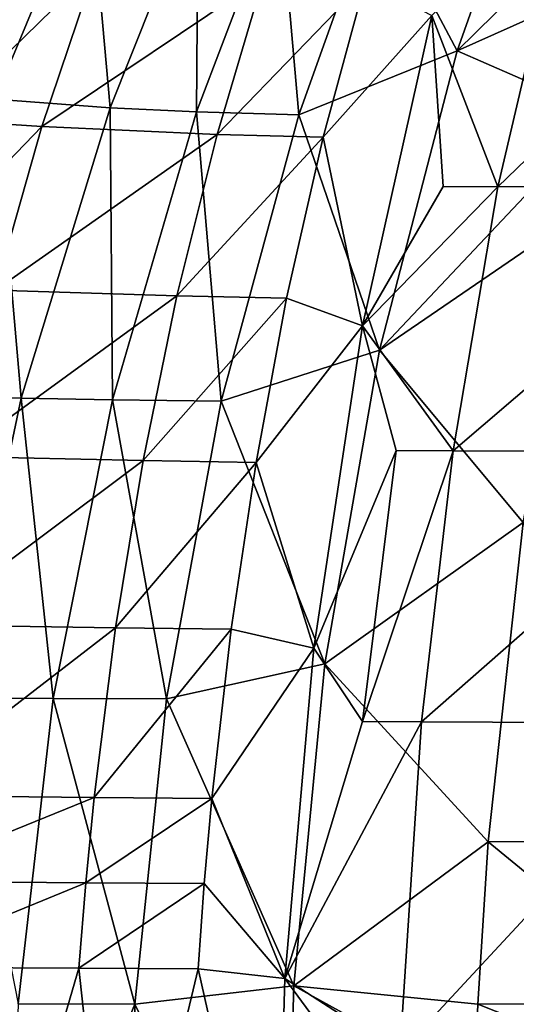
# Model space of a CAD drawing. Units: inches. Extents: x -10.9 to 14.7, y -14 to 11.6.
# Drawn here: x -6 to -4.4, y 1 to 4.3 of the extents above; entities that cross this region are included whole.
import ezdxf

# ---------------------------------------------------------------- set-up
doc = ezdxf.new("R2010")
doc.units = ezdxf.units.IN
doc.header["$MEASUREMENT"] = 0
doc.layers.add('SEAT-SEAT', color=5, linetype='Continuous')

msp = doc.modelspace()

# ---------------------------------------------------------------- linework, layer by layer
at = {"layer": 'SEAT-SEAT'}
for points in [[(-4.8602, 4.6813, 17.7158), (-4.5912, 4.1766, 17.3908), (-4.2627, 5.1043, 17.5941)], [(-4.2627, 5.1043, 17.5941), (-4.5912, 4.1766, 17.3908), (-3.8411, 4.9148, 17.3744)], [(-3.8411, 4.9148, 17.3744), (-4.5912, 4.1766, 17.3908), (-3.9839, 4.4489, 17.2738)], [(-5.8107, 4.7649, 18.7821), (-6.0693, 4.8112, 19.3804), (-6.1227, 4.0162, 18.634)], [(-5.7406, 3.9878, 18.0938), (-5.8107, 4.7649, 18.7821), (-6.1227, 4.0162, 18.634)], [(-5.4494, 4.7186, 18.2389), (-5.8107, 4.7649, 18.7821), (-5.7406, 3.9878, 18.0938)], [(-4.457, 3.7264, 16.8024), (-4.6761, 4.293, 17.0429), (-4.2214, 4.7294, 17.0174)], [(-3.5806, 3.7282, 16.6007), (-4.457, 3.7264, 16.8024), (-3.4035, 4.7431, 16.8154)], [(-4.457, 3.7264, 16.8024), (-4.2214, 4.7294, 17.0174), (-3.4035, 4.7431, 16.8154)], [(-5.4549, 3.9744, 17.8182), (-5.4494, 4.7186, 18.2389), (-5.7406, 3.9878, 18.0938)], [(-5.1799, 4.6966, 17.9597), (-5.4494, 4.7186, 18.2389), (-5.4549, 3.9744, 17.8182)], [(-5.1157, 3.965, 17.5785), (-5.1799, 4.6966, 17.9597), (-5.4549, 3.9744, 17.8182)], [(-5.1157, 3.965, 17.5785), (-4.8602, 4.6813, 17.7158), (-5.1799, 4.6966, 17.9597)], [(-5.1157, 3.965, 17.5785), (-4.5912, 4.1766, 17.3908), (-4.8602, 4.6813, 17.7158)], [(-6.3074, 3.9481, 18.2426), (-6.1151, 4.484, 18.348), (-5.7895, 4.4533, 17.9086)], [(-5.7895, 4.4533, 17.9086), (-5.9673, 3.9254, 17.8014), (-6.3074, 3.9481, 18.2426)], [(-5.7895, 4.4533, 17.9086), (-5.2329, 4.4194, 17.4007), (-5.9673, 3.9254, 17.8014)], [(-3.9839, 4.4489, 17.2738), (-4.5912, 4.1766, 17.3908), (-4.1119, 3.9662, 17.1922)], [(-5.2329, 4.4194, 17.4007), (-5.387, 3.8993, 17.2931), (-5.9673, 3.9254, 17.8014)], [(-5.2329, 4.4194, 17.4007), (-4.8953, 4.4082, 17.1896), (-5.387, 3.8993, 17.2931)], [(-4.8953, 4.4082, 17.1896), (-5.0358, 3.8901, 17.0822), (-5.387, 3.8993, 17.2931)], [(-4.8953, 4.4082, 17.1896), (-4.6761, 4.293, 17.0429), (-5.0358, 3.8901, 17.0822)], [(-4.6761, 4.293, 17.0429), (-4.9057, 3.2667, 16.8574), (-5.0358, 3.8901, 17.0822)], [(-4.6385, 3.7275, 16.8641), (-4.9057, 3.2667, 16.8574), (-4.6761, 4.293, 17.0429)], [(-4.6385, 3.7275, 16.8641), (-4.6761, 4.293, 17.0429), (-4.457, 3.7264, 16.8024)], [(-5.1157, 3.965, 17.5785), (-4.8493, 3.1851, 17.2533), (-4.5912, 4.1766, 17.3908)], [(-4.1119, 3.9662, 17.1922), (-4.5912, 4.1766, 17.3908), (-4.8493, 3.1851, 17.2533)], [(-6.0356, 3.0267, 17.954), (-6.1227, 4.0162, 18.634), (-6.4395, 3.0391, 18.4883)], [(-5.7406, 3.9878, 18.0938), (-6.1227, 4.0162, 18.634), (-6.0356, 3.0267, 17.954)], [(-5.7329, 3.0208, 17.6842), (-5.7406, 3.9878, 18.0938), (-6.0356, 3.0267, 17.954)], [(-5.4549, 3.9744, 17.8182), (-5.7406, 3.9878, 18.0938), (-5.7329, 3.0208, 17.6842)], [(-6.3074, 3.9481, 18.2426), (-5.9673, 3.9254, 17.8014), (-6.4744, 3.4011, 18.1513)], [(-5.3733, 3.0167, 17.4509), (-5.4549, 3.9744, 17.8182), (-5.7329, 3.0208, 17.6842)], [(-5.3733, 3.0167, 17.4509), (-5.1157, 3.965, 17.5785), (-5.4549, 3.9744, 17.8182)], [(-5.3733, 3.0167, 17.4509), (-4.8493, 3.1851, 17.2533), (-5.1157, 3.965, 17.5785)], [(-4.1119, 3.9662, 17.1922), (-4.8493, 3.1851, 17.2533), (-4.1885, 3.6363, 17.1467)], [(-5.9673, 3.9254, 17.8014), (-6.1213, 3.3847, 17.7091), (-6.4744, 3.4011, 18.1513)], [(-5.9673, 3.9254, 17.8014), (-5.387, 3.8993, 17.2931), (-6.1213, 3.3847, 17.7091)], [(-5.387, 3.8993, 17.2931), (-5.5197, 3.3653, 17.2017), (-6.1213, 3.3847, 17.7091)], [(-5.387, 3.8993, 17.2931), (-5.0358, 3.8901, 17.0822), (-5.5197, 3.3653, 17.2017)], [(-5.0358, 3.8901, 17.0822), (-5.1565, 3.3578, 16.9917), (-5.5197, 3.3653, 17.2017)], [(-5.0358, 3.8901, 17.0822), (-4.9057, 3.2667, 16.8574), (-5.1565, 3.3578, 16.9917)], [(-4.457, 3.7264, 16.8024), (-4.9057, 3.2667, 16.8574), (-4.6385, 3.7275, 16.8641)], [(-4.6045, 2.8524, 16.674), (-4.9057, 3.2667, 16.8574), (-4.457, 3.7264, 16.8024)], [(-4.6045, 2.8524, 16.674), (-4.457, 3.7264, 16.8024), (-3.5806, 3.7282, 16.6007)], [(-3.5806, 3.7282, 16.6007), (-3.6904, 2.8493, 16.4757), (-4.6045, 2.8524, 16.674)], [(-4.1885, 3.6363, 17.1467), (-4.8493, 3.1851, 17.2533), (-4.3733, 2.6148, 17.0417)], [(-6.1213, 3.3847, 17.7091), (-5.5197, 3.3653, 17.2017), (-6.2518, 2.8342, 17.6305)], [(-5.5197, 3.3653, 17.2017), (-5.6317, 2.82, 17.1251), (-6.2518, 2.8342, 17.6305)], [(-5.5197, 3.3653, 17.2017), (-5.1565, 3.3578, 16.9917), (-5.6317, 2.82, 17.1251)], [(-5.2579, 2.8142, 16.9166), (-5.6317, 2.82, 17.1251), (-5.1565, 3.3578, 16.9917)], [(-5.1565, 3.3578, 16.9917), (-4.9057, 3.2667, 16.8574), (-5.2579, 2.8142, 16.9166)], [(-5.2579, 2.8142, 16.9166), (-4.9057, 3.2667, 16.8574), (-5.0668, 2.1991, 16.7312)], [(-4.7943, 2.8537, 16.7348), (-5.0668, 2.1991, 16.7312), (-4.9057, 3.2667, 16.8574)], [(-4.7943, 2.8537, 16.7348), (-4.9057, 3.2667, 16.8574), (-4.6045, 2.8524, 16.674)], [(-5.3733, 3.0167, 17.4509), (-5.0296, 2.148, 17.1579), (-4.8493, 3.1851, 17.2533)], [(-4.8493, 3.1851, 17.2533), (-5.0296, 2.148, 17.1579), (-4.3733, 2.6148, 17.0417)], [(-6.0356, 3.0267, 17.954), (-6.4395, 3.0391, 18.4883), (-6.2459, 2.0343, 17.849)], [(-5.9296, 2.0325, 17.5848), (-6.0356, 3.0267, 17.954), (-6.2459, 2.0343, 17.849)], [(-5.7329, 3.0208, 17.6842), (-6.0356, 3.0267, 17.954), (-5.9296, 2.0325, 17.5848)], [(-5.5541, 2.0312, 17.358), (-5.7329, 3.0208, 17.6842), (-5.9296, 2.0325, 17.5848)], [(-5.5541, 2.0312, 17.358), (-5.3733, 3.0167, 17.4509), (-5.7329, 3.0208, 17.6842)], [(-5.5541, 2.0312, 17.358), (-5.0296, 2.148, 17.1579), (-5.3733, 3.0167, 17.4509)], [(-4.9055, 1.9566, 16.6447), (-5.0668, 2.1991, 16.7312), (-4.7943, 2.8537, 16.7348)], [(-4.9055, 1.9566, 16.6447), (-4.7943, 2.8537, 16.7348), (-4.6045, 2.8524, 16.674)], [(-4.6045, 2.8524, 16.674), (-4.7095, 1.9554, 16.5851), (-4.9055, 1.9566, 16.6447)], [(-4.6045, 2.8524, 16.674), (-3.6904, 2.8493, 16.4757), (-4.7095, 1.9554, 16.5851)], [(-4.7095, 1.9554, 16.5851), (-3.6904, 2.8493, 16.4757), (-3.7677, 1.951, 16.3921)], [(-6.2518, 2.8342, 17.6305), (-5.6317, 2.82, 17.1251), (-6.3591, 2.2762, 17.5646)], [(-5.6317, 2.82, 17.1251), (-5.7231, 2.2662, 17.0622), (-6.3591, 2.2762, 17.5646)], [(-5.2579, 2.8142, 16.9166), (-5.7231, 2.2662, 17.0622), (-5.6317, 2.82, 17.1251)], [(-5.3405, 2.2618, 16.8557), (-5.7231, 2.2662, 17.0622), (-5.2579, 2.8142, 16.9166)], [(-5.2579, 2.8142, 16.9166), (-5.0668, 2.1991, 16.7312), (-5.3405, 2.2618, 16.8557)], [(-4.3733, 2.6148, 17.0417), (-5.0296, 2.148, 17.1579), (-4.489, 1.5584, 16.9719)], [(-3.8069, 1.5591, 16.8777), (-4.3733, 2.6148, 17.0417), (-4.489, 1.5584, 16.9719)], [(-6.3591, 2.2762, 17.5646), (-5.7231, 2.2662, 17.0622), (-6.4429, 1.7123, 17.5121)], [(-6.4429, 1.7123, 17.5121), (-5.7231, 2.2662, 17.0622), (-5.7941, 1.7056, 17.0132)], [(-5.7941, 1.7056, 17.0132), (-5.7231, 2.2662, 17.0622), (-5.3405, 2.2618, 16.8557)], [(-5.3405, 2.2618, 16.8557), (-5.4044, 1.7024, 16.8087), (-5.7941, 1.7056, 17.0132)], [(-5.3405, 2.2618, 16.8557), (-5.0668, 2.1991, 16.7312), (-5.4044, 1.7024, 16.8087)], [(-5.0668, 2.1991, 16.7312), (-5.1621, 1.1059, 16.6578), (-5.4044, 1.7024, 16.8087)], [(-5.0668, 2.1991, 16.7312), (-4.9055, 1.9566, 16.6447), (-5.1621, 1.1059, 16.6578)], [(-5.5541, 2.0312, 17.358), (-5.133, 1.0814, 17.0977), (-5.0296, 2.148, 17.1579)], [(-5.0296, 2.148, 17.1579), (-5.133, 1.0814, 17.0977), (-4.489, 1.5584, 16.9719)], [(-5.9296, 2.0325, 17.5848), (-6.2459, 2.0343, 17.849), (-6.0456, 1.0219, 17.5203)], [(-5.6595, 1.0217, 17.2984), (-5.9296, 2.0325, 17.5848), (-6.0456, 1.0219, 17.5203)], [(-5.6595, 1.0217, 17.2984), (-5.5541, 2.0312, 17.358), (-5.9296, 2.0325, 17.5848)], [(-5.6595, 1.0217, 17.2984), (-5.133, 1.0814, 17.0977), (-5.5541, 2.0312, 17.358)], [(-5.1621, 1.1059, 16.6578), (-4.9055, 1.9566, 16.6447), (-4.7095, 1.9554, 16.5851)], [(-5.1621, 1.1059, 16.6578), (-4.7095, 1.9554, 16.5851), (-4.7814, 0.8596, 16.526)], [(-4.7814, 0.8596, 16.526), (-4.7095, 1.9554, 16.5851), (-3.7677, 1.951, 16.3921)], [(-3.8199, 0.857, 16.3388), (-4.7814, 0.8596, 16.526), (-3.7677, 1.951, 16.3921)], [(-6.4759, 1.4286, 17.4911), (-6.4429, 1.7123, 17.5121), (-5.7941, 1.7056, 17.0132)], [(-5.7941, 1.7056, 17.0132), (-5.822, 1.4233, 16.9938), (-6.4759, 1.4286, 17.4911)], [(-5.7941, 1.7056, 17.0132), (-5.4044, 1.7024, 16.8087), (-5.822, 1.4233, 16.9938)], [(-5.4044, 1.7024, 16.8087), (-5.4294, 1.4207, 16.7903), (-5.822, 1.4233, 16.9938)], [(-5.4044, 1.7024, 16.8087), (-5.1621, 1.1059, 16.6578), (-5.4294, 1.4207, 16.7903)], [(-5.133, 1.0814, 17.0977), (-4.5228, 1.0216, 16.9499), (-4.489, 1.5584, 16.9719)], [(-4.489, 1.5584, 16.9719), (-4.5228, 1.0216, 16.9499), (-3.8339, 1.0218, 16.8579)], [(-4.489, 1.5584, 16.9719), (-3.8339, 1.0218, 16.8579), (-3.8069, 1.5591, 16.8777)], [(-6.4759, 1.4286, 17.4911), (-5.822, 1.4233, 16.9938), (-6.503, 1.144, 17.4737)], [(-5.822, 1.4233, 16.9938), (-5.8448, 1.1399, 16.978), (-6.503, 1.144, 17.4737)], [(-5.822, 1.4233, 16.9938), (-5.4294, 1.4207, 16.7903), (-5.8448, 1.1399, 16.978)], [(-5.8448, 1.1399, 16.978), (-5.4294, 1.4207, 16.7903), (-5.4498, 1.1379, 16.7754)], [(-5.4294, 1.4207, 16.7903), (-5.1621, 1.1059, 16.6578), (-5.4498, 1.1379, 16.7754)], [(-6.503, 1.144, 17.4737), (-5.8448, 1.1399, 16.978), (-6.1787, 0, 17.1375)], [(-5.8448, 1.1399, 16.978), (-5.7216, 0, 16.8606), (-6.1787, 0, 17.1375)], [(-5.4498, 1.1379, 16.7754), (-5.7216, 0, 16.8606), (-5.8448, 1.1399, 16.978)], [(-5.4498, 1.1379, 16.7754), (-5.1934, 0, 16.634), (-5.7216, 0, 16.8606)], [(-5.4498, 1.1379, 16.7754), (-5.1621, 1.1059, 16.6578), (-5.1934, 0, 16.634)], [(-5.6595, 1.0217, 17.2984), (-5.166, 0, 17.0767), (-5.133, 1.0814, 17.0977)], [(-5.1621, 1.1059, 16.6578), (-4.9819, 0.8602, 16.5841), (-5.1934, 0, 16.634)], [(-5.166, 0, 17.0767), (-4.5341, 0.7518, 16.9423), (-5.133, 1.0814, 17.0977)], [(-4.7814, 0.8596, 16.526), (-4.9819, 0.8602, 16.5841), (-5.1621, 1.1059, 16.6578)], [(-5.133, 1.0814, 17.0977), (-4.5341, 0.7518, 16.9423), (-4.5228, 1.0216, 16.9499)], [(-6.0792, 0, 17.4944), (-5.6595, 1.0217, 17.2984), (-6.0456, 1.0219, 17.5203)], [(-5.6607, 0, 17.2619), (-5.6595, 1.0217, 17.2984), (-6.0792, 0, 17.4944)], [(-5.6607, 0, 17.2619), (-5.166, 0, 17.0767), (-5.6595, 1.0217, 17.2984)], [(-4.5228, 1.0216, 16.9499), (-4.5341, 0.7518, 16.9423), (-3.8428, 0.7519, 16.8511)], [(-3.8428, 0.7519, 16.8511), (-3.8339, 1.0218, 16.8579), (-4.5228, 1.0216, 16.9499)]]:
    msp.add_3dface(points, dxfattribs=at)

doc.saveas('drawing.dxf')
